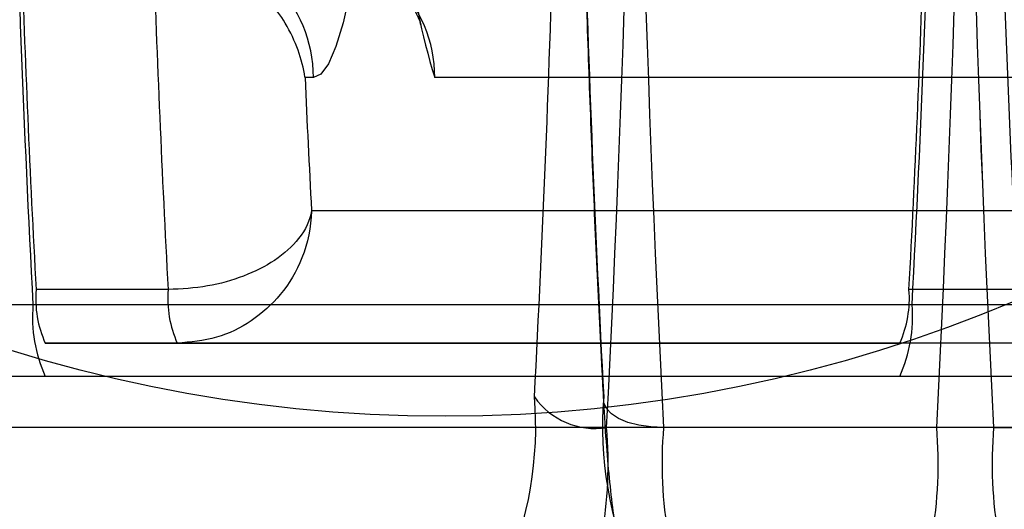
# Model space of a CAD drawing. Extents: x 5 to 415, y 5 to 293.
# Drawn here: x 306 to 306, y 252 to 252 of the extents above; entities that cross this region are included whole.
import ezdxf

# ---------------------------------------------------------------- set-up
doc = ezdxf.new("R2010")
doc.units = 0
doc.linetypes.add('SLD-DURCHGEHEND', pattern=[0])
doc.layers.add('AM_0', color=7, linetype='CONTINUOUS')

msp = doc.modelspace()

# ---------------------------------------------------------------- linework, layer by layer
at = {"layer": 'AM_0', "color": 7, "linetype": 'SLD-DURCHGEHEND'}
for p, q in [((306.1802940883317, 252.0964518244017), (306.1777970487863, 252.0964518244017)), ((306.3987585765611, 252.0964518244017), (306.2168790504753, 252.0964518244017)), ((306.1797280459667, 252.0564518244017), (306.4359095810696, 252.0564518244017)), ((306.1365272083759, 252.0326056705556), (306.0967463325612, 252.0326056705556)), ((306.3995486670311, 252.0326056705555), (306.3597677912163, 252.0326056705555)), ((342.8503568263998, 252.0279902859401), (304.5015925409992, 252.0279902859401)), ((343.1152328712789, 252.0279902859401), (304.7664685858783, 252.0279902859401)), ((338.6962467696212, 252.0279902859401), (306.0958190394492, 252.0279902859401)), ((338.9611228145003, 252.0279902859401), (306.3606950843282, 252.0279902859401)), ((306.0995282118971, 252.0164518244017), (306.3569859118804, 252.0164518244017)), ((306.1393090877118, 252.0164518244017), (306.0995282118971, 252.0164518244017)), ((306.3967667876951, 252.0164518244017), (306.1393090877118, 252.0164518244017)), ((306.3967667876951, 252.0164518244017), (306.3569859118804, 252.0164518244017)), ((342.8540659988477, 252.0064518244017), (304.505301713447, 252.0064518244016)), ((343.111523698831, 252.0064518244016), (304.7627594134303, 252.0064518244016)), ((306.3569859118804, 252.0064518244017), (306.0995282118971, 252.0064518244017)), ((338.6999559420691, 252.0064518244017), (306.0995282118971, 252.0064518244017)), ((338.9574136420524, 252.0064518244017), (306.3569859118804, 252.0064518244017)), ((342.8429384815041, 251.991067209017), (304.4941741961034, 251.991067209017)), ((343.1226512161746, 251.991067209017), (304.773886930774, 251.991067209017)), ((338.6888284247255, 251.9910672090171), (306.0884006945534, 251.991067209017)), ((306.368113429224, 251.991067209017), (306.2686612396872, 251.991067209017)), ((306.3852615302335, 251.9910672090171), (306.2858093406966, 251.9910672090171)), ((338.9685411593961, 251.9910672090171), (306.368113429224, 251.991067209017)), ((306.3852615302335, 251.991067209017), (342.5460776458239, 251.991067209017))]:
    msp.add_line(p, q, dxfattribs=at)
at = {"layer": 'AM_0', "color": 7, "linetype": 'SLD-DURCHGEHEND', "flags": 128}
for points in [[(306.1802940883317, 252.5564518244017), (306.1825793826218, 252.5554103665935), (306.184843980933, 252.5522954247722), (306.1870673747121, 252.5471352083331), (306.1892294285609, 252.5399764489954), (306.1913105625849, 252.5308839775923), (306.1932919297122, 252.5199401369529), (306.1951555863752, 252.5072440361926), (306.1968846550105, 252.4929106531659), (306.1984634769048, 252.4770697932091), (306.1998777540027, 252.4598649136031), (306.2011146783915, 252.4414518244017), (306.2021630482928, 252.4219972773921), (306.203013369506, 252.4016774559647), (306.2036579413909, 252.3806763795689), (306.2040909266044, 252.3591842372045), (306.2043084039655, 252.3373956650412), (306.2043084039655, 252.3155079837622), (306.2040909266044, 252.2937194115988), (306.2036579413908, 252.2722272692345), (306.203013369506, 252.2512261928387), (306.2021630482927, 252.2309063714113), (306.2011146783915, 252.2114518244017), (306.1998777540027, 252.1930387352003), (306.1984634769048, 252.1758338555943), (306.1968846550104, 252.1599929956375), (306.1951555863751, 252.1456596126109), (306.1932919297122, 252.1329635118506), (306.1913105625849, 252.1220196712111), (306.1892294285609, 252.112927199808), (306.187067374712, 252.1057684404704), (306.1848439809329, 252.1006082240313), (306.1825793826217, 252.0974932822099), (306.1802940883317, 252.0964518244017)], [(306.2858093406966, 251.9910672090171), (306.2819645441145, 251.9912445756595), (306.2783387716174, 251.9917698594862), (306.2750713596089, 251.9926228741343), (306.2722878729003, 251.9937708387292), (306.2700952793247, 251.9951696376353), (306.2685778390235, 251.9967655157953), (306.2677938663766, 251.9984971445062), (306.2677734890132, 252.0002979782479)]]:
    msp.add_lwpolyline(points, dxfattribs=at)
at = {"layer": 'AM_0', "color": 7, "linetype": 'SLD-DURCHGEHEND'}
msp.add_circle((306.2200438924999, 252.4344518244176), 0.4399999999999977, dxfattribs=at)
msp.add_circle((306.2200438924999, 252.4344518244176), 0.4399999999999977, dxfattribs=at)
for centre, radius, start, end in [((299.7943750622148, 252.3264518244011), 6.482967248725404, 357.0345824675463, 2.965417532464331), ((312.7600955181816, 252.3264518244023), 6.482967248738007, 177.0345824675517, 182.9654175324594), ((299.8938272517796, 252.3264518244017), 6.482967248697504, 357.0345824675288, 2.965417532472325), ((299.8785264179526, 252.3264518244017), 6.498247642026147, 357.0415617501243, 2.95843824987672), ((312.8595477076832, 252.3264518244023), 6.482967248702868, 177.0345824675357, 182.9654175324754), ((312.8748485415431, 252.3264518244017), 6.498247642064352, 177.0415617501407, 182.9584382498599), ((300.243157108705, 252.3161461124672), 6.012061498104046, 356.9885371356577, 359.8012515222543), ((312.271532595947, 252.3161461124695), 6.012061498186932, 180.1987484777671, 183.0114628643246), ((311.2068761525209, 252.3017376724572), 5.118382795835583, 181.2879180181938, 183.0658232603686), ((301.2496379710446, 252.3017376724653), 5.118382796047568, 356.9341767396693, 358.7120819817699), ((311.5037369879932, 252.3017376724493), 5.118382795627642, 181.2879180181592, 183.0658232604056), ((306.4138991672427, 252.1574830824255), 0.2062564929087416, 174.7232363510334, 197.2115020343577), ((310.9020185084041, 252.2919084025992), 4.812263354262299, 181.8512194934912, 183.0888066380072), ((310.9417993843936, 252.2919084026042), 4.812263354437104, 181.8512194934829, 183.0888066379538), ((306.140403348675, 252.0965610863981), 0.03989088929244794, 359.8430654419404, 89.84220100051598), ((306.1769883108188, 252.0965610863982), 0.03989088929233457, 359.8430654417767, 89.84220100059741), ((306.3588678369043, 252.0965610863979), 0.03989088929256131, 359.8430654421043, 89.84220100035337), ((301.554495614447, 252.2919084026419), 4.81226335518963, 356.9111933620812, 358.148780506358), ((310.4579357435093, 252.2830286088133), 4.284203326471212, 182.4960169949033, 183.0315911321957), ((306.1293317361845, 252.0299007953394), 0.0326974751201152, 175.2548250207996, 204.2874850722743), ((306.1691126120002, 252.0299007953394), 0.03269747512107135, 175.2548250210389, 204.2874850716276), ((306.3271823875929, 252.0299007953393), 0.03269747512014363, 335.7125149278591, 4.745174979299681), ((306.1392662442818, 252.024383785652), 0.04359663349492873, 175.2548250210306, 204.2874850715695), ((306.317247879495, 252.024383785652), 0.04359663349553374, 335.712514928668, 4.745174978789756), ((306.1382982034743, 251.9912817275275), 0.1089915837374986, 335.7125149284152, 4.745174978870183), ((306.2651203644994, 252.012953810889), 0.02217117810578807, 214.8076808291001, 279.1898449627142), ((306.3763915010953, 251.9912817275277), 0.10899158373794, 175.2548250212241, 204.2874850715957), ((306.2187423090522, 251.980247708153), 0.1307899004858942, 175.2548250212848, 204.2874850715553), ((306.1383196251878, 251.9802477081532), 0.1307899004865058, 335.7125149284579, 4.745174978593285), ((306.4161509551952, 251.9802477081529), 0.1307899004856758, 175.2548250212269, 204.2874850715736), ((306.2377718147255, 251.9802477081528), 0.1307899004855672, 335.7125149284631, 4.745174978802019), ((306.515603144732, 251.9802477081529), 0.1307899004855672, 175.254825021198, 204.2874850715385)]:
    msp.add_arc(centre, radius, start, end, dxfattribs=at)
for points, knots in [([(306.2594080624994, 252.2930730596052), (306.2594208355299, 252.2906493207517), (306.259497037804, 252.2761896032165), (306.2597295678318, 252.2497388870692), (306.2602333287215, 252.2138904381865), (306.2609289039232, 252.1783310896802), (306.2618128753206, 252.1431519274019), (306.2628836372148, 252.1084436223414), (306.2641379427077, 252.0742921694696), (306.2655746141921, 252.0407947524198), (306.2667956674347, 252.0159005609582), (306.2675332445255, 252.0021897345057), (306.267693436158, 251.9992119309658)], [0, 0, 0, 0, 0.02374332190753293, 0.1416496367312118, 0.2595594176268976, 0.3774754232243617, 0.4954005764464592, 0.6133380536532936, 0.7312913885428356, 0.8492645977145337, 0.9672623370973982, 1, 1, 1, 1]), ([(306.1770981746607, 252.1364518244017), (306.1797944466168, 252.1362906332882), (306.1850965412862, 252.1359736583845), (306.1924542456928, 252.133551870417), (306.1987545441393, 252.1301400610053), (306.2038064950464, 252.1260820870027), (306.2075880928928, 252.1218827081202), (306.2101607550696, 252.1180388422254), (306.2117095743578, 252.1149865031695), (306.2124929494251, 252.112974229241), (306.2127477726747, 252.1121013229895), (306.21264183403, 252.1124502050273), (306.2122777494482, 252.114190360936), (306.21173345275, 252.1175440158466), (306.2110881247213, 252.1226597955269), (306.2104222710059, 252.129525168), (306.2098077933919, 252.1379604504944), (306.209298982863, 252.1476766626), (306.2089367604783, 252.1583356102291), (306.2087596057575, 252.1680741306853), (306.2087423721096, 252.1741639425533), (306.2087358975992, 252.1764518244017)], [0, 0, 0, 0, 0.05558073401946729, 0.1092969545950422, 0.1589402203278344, 0.2049067161401221, 0.2469350129225291, 0.2844715948136183, 0.3181862914118113, 0.3508832070199568, 0.3857904293258675, 0.4252015527968778, 0.4715161865557552, 0.5257703330789268, 0.5874964508588955, 0.6551300338772416, 0.7268466146263762, 0.8011544005183453, 0.8770274465839772, 0.9538004327698879, 1, 1, 1, 1]), ([(306.1777970487863, 252.0964518244017), (306.177789352901, 252.0965004904984), (306.1773592553421, 252.0992202775795), (306.1759482048616, 252.1046978825481), (306.1723555523769, 252.1123746282251), (306.1673317697192, 252.1194982496621), (306.1605612645241, 252.126323323125), (306.1519553747361, 252.1319368998541), (306.1417580840574, 252.1357450186418), (306.1352922338423, 252.1362156562406), (306.1320476397864, 252.1364518244017)], [0, 0, 0, 0, 0.003001665071305251, 0.1677531266863551, 0.3349616752122707, 0.4720829939267994, 0.6122149870982706, 0.7811119205636146, 0.8901609319980018, 1, 1, 1, 1]), ([(306.1797280459667, 252.0564518244017), (306.1797204096148, 252.0564007193883), (306.1792926350837, 252.0535379095794), (306.1767870844405, 252.0481137116716), (306.1692593984656, 252.0413353501668), (306.1595988861118, 252.0364476634013), (306.1484437476224, 252.0332316171536), (306.1405378648324, 252.0328163405087), (306.1365272083759, 252.0326056705556)], [0, 0, 0, 0, 0.004180614320770467, 0.2341904031818964, 0.4383836496894573, 0.6254079107847268, 0.8099693328230246, 0.9999999999999999, 0.9999999999999999, 0.9999999999999999, 0.9999999999999999]), ([(306.1797280459667, 252.0564518244017), (306.1797264710195, 252.0563651182535), (306.17963826419, 252.0515090351327), (306.1777726248304, 252.0423479220561), (306.1710341939114, 252.030982562128), (306.1619381118941, 252.0228316294367), (306.1511528150415, 252.0174894729237), (306.1432954565245, 252.0168010767605), (306.1393090877118, 252.0164518244017)], [0, 0, 0, 0, 0.00418170642935731, 0.2342015465224586, 0.4383577009728668, 0.6253562121935501, 0.8099274319272937, 1, 1, 1, 1]), ([(306.267693436158, 251.9992119309658), (306.2678163286521, 251.9970660689777), (306.2681751819042, 251.9908000267928), (306.2689072719765, 251.9810767416883), (306.2699449868271, 251.970513809329), (306.2711719701372, 251.9610654833071), (306.2726468434462, 251.9526446536634), (306.2742206303209, 251.9462879199034), (306.27604703179, 251.9412602409656), (306.2780420940516, 251.9373334196568), (306.280812386377, 251.9335574244485), (306.2846427500742, 251.9301057443458), (306.2896402440392, 251.927479821945), (306.2939824443735, 251.9265168176136), (306.2964411691817, 251.9264627289041), (306.2969368580403, 251.9264518244017)], [0, 0, 0, 0, 0.05806425102432567, 0.1695510001924115, 0.281893187788581, 0.395962963442858, 0.5134794543354105, 0.6394180663397722, 0.7156003098934072, 0.7786672397046976, 0.8313123359972903, 0.8827777949814819, 0.9344841503340272, 0.9867917399148692, 0.9999999999999999, 0.9999999999999999, 0.9999999999999999, 0.9999999999999999])]:
    msp.add_open_spline(points, degree=3, knots=knots, dxfattribs=at)

doc.saveas('drawing.dxf')
